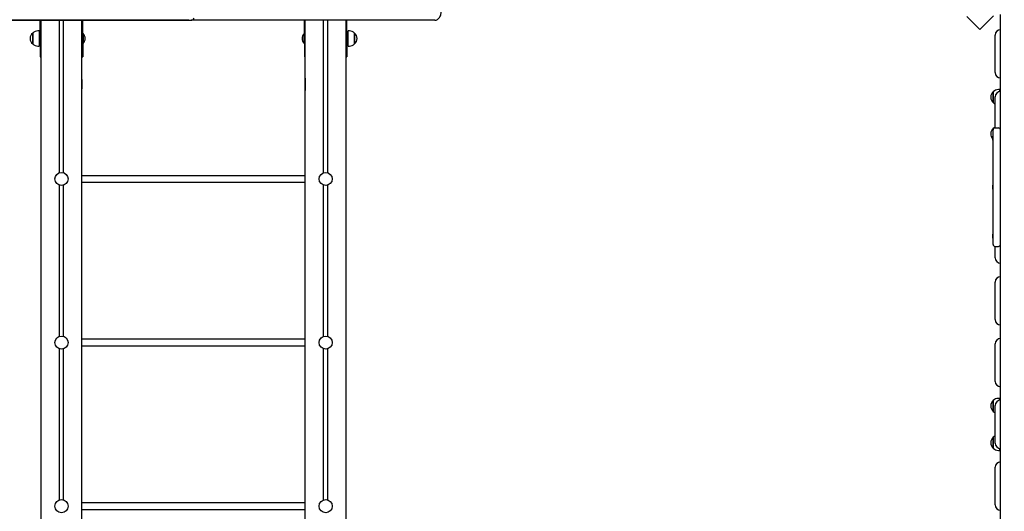
# Model space of a CAD drawing. Units: millimetres. Extents: x 1.7 to 26.2, y 4.3 to 19.2.
# Drawn here: x 14.3 to 16.7, y 11.6 to 12.8 of the extents above; entities that cross this region are included whole.
import ezdxf

# ---------------------------------------------------------------- set-up
doc = ezdxf.new("R2010")
doc.units = ezdxf.units.MM
doc.header["$LTSCALE"] = 123
doc.header["$PDSIZE"] = -1
doc.linetypes.add('SLD-Сплошная', pattern=[0])
doc.styles.get("Standard").update_dxf_attribs({"font": 'isocpeui.ttf'})
doc.dimstyles.new('ISO-25', dxfattribs={"dimtxt": 2.5, "dimasz": 2.5, "dimexe": 1.25, "dimexo": 0.625, "dimtad": 1, "dimtxsty": 'Standard', "dimcen": 2.5, "dimadec": 0, "dimazin": 0, "dimtfac": 1, "dimtmove": 0, "dimatfit": 3, "dimfxl": 1, "dimarcsym": 0})

# ---------------------------------------------------------------- blocks, each defined once
blk = doc.blocks.new('_D_19')
at = {"color": 0, "lineweight": -2, "transparency": 16777216}
for p, q in [((3.0578, 15.1093), (3.0578, 4.2669)), ((25.0068, 9.1513), (25.0068, 4.2669)), ((3.4268, 4.3899), (24.6378, 4.3899))]:
    blk.add_line(p, q, dxfattribs=at)
at = {"color": 0, "transparency": 16777216}
for points in [[(3.4268, 4.4514), (3.4268, 4.3284), (3.0578, 4.3899)], [(24.6378, 4.4514), (24.6378, 4.3284), (25.0068, 4.3899)]]:
    blk.add_solid(points, dxfattribs=at)
at = {"layer": 'Defpoints', "color": 0, "transparency": 16777216}
for p in [(3.0578, 15.1093), (25.0068, 9.1513), (25.0068, 4.3899)]:
    blk.add_point(p, dxfattribs=at)
at = {"color": 0, "transparency": 16777216, "insert": (14.0323, 4.9327), "char_height": 0.369, "attachment_point": 2}
blk.add_mtext('21,95м', dxfattribs=at)
blk = doc.blocks.new('*D23')
at = {"color": 0, "lineweight": -2, "transparency": 16777216}
for p, q in [((5.0578, 15.6103), (5.0578, 18.7722)), ((22.6786, 9.1513), (22.6786, 18.7722)), ((5.4268, 18.6492), (22.3096, 18.6492))]:
    blk.add_line(p, q, dxfattribs=at)
at = {"color": 0, "transparency": 16777216}
for points in [[(5.4268, 18.7107), (5.4268, 18.5877), (5.0578, 18.6492)], [(22.3096, 18.7107), (22.3096, 18.5877), (22.6786, 18.6492)]]:
    blk.add_solid(points, dxfattribs=at)
at = {"layer": 'Defpoints', "color": 0, "transparency": 16777216}
for p in [(22.6786, 18.6492), (5.0578, 15.6103), (22.6786, 9.1513)]:
    blk.add_point(p, dxfattribs=at)
at = {"color": 0, "transparency": 16777216, "insert": (13.8682, 18.9706), "char_height": 0.369, "attachment_point": 5}
blk.add_mtext('17,62м', dxfattribs=at)
blk = doc.blocks.new('*D24')
at = {"color": 0, "lineweight": -2, "transparency": 16777216}
for p, q in [((6.3998, 16.4473), (26.2179, 16.4473)), ((26.0949, 7.9153), (26.0949, 16.0783)), ((11.7138, 7.5463), (26.2179, 7.5463))]:
    blk.add_line(p, q, dxfattribs=at)
at = {"color": 0, "transparency": 16777216}
for points in [[(26.0334, 16.0783), (26.1564, 16.0783), (26.0949, 16.4473)], [(26.0334, 7.9153), (26.1564, 7.9153), (26.0949, 7.5463)]]:
    blk.add_solid(points, dxfattribs=at)
at = {"layer": 'Defpoints', "color": 0, "transparency": 16777216}
for p in [(6.3998, 16.4473), (26.0949, 16.4473), (11.7138, 7.5463)]:
    blk.add_point(p, dxfattribs=at)
at = {"color": 0, "transparency": 16777216, "insert": (25.7735, 11.9968), "char_height": 0.369, "attachment_point": 5, "rotation": 90}
blk.add_mtext('8,90м', dxfattribs=at)

msp = doc.modelspace()

# ---------------------------------------------------------------- linework, layer by layer
at = {"color": 7, "linetype": 'SLD-Сплошная', "lineweight": 25}
for p, q in [((16.597, 12.8423), (16.6288, 12.8105)), ((16.6288, 12.8105), (16.6621, 12.8438)), ((16.6788, 10.8435), (16.6788, 12.8471)), ((14.6944, 12.8333), (14.1161, 12.8333)), ((14.1218, 12.8333), (14.6944, 12.8333)), ((14.3308, 12.7893), (14.3308, 12.8333)), ((14.3328, 10.8573), (14.3328, 12.8333)), ((14.3778, 12.4605), (14.3778, 12.8333)), ((14.3878, 12.4605), (14.3878, 12.8333)), ((14.4328, 10.8573), (14.4328, 12.8333)), ((14.4348, 12.7893), (14.4348, 12.8333)), ((14.6944, 12.8333), (14.7001, 12.8333)), ((15.2954, 12.8333), (14.7001, 12.8333)), ((14.9768, 12.7893), (14.9768, 12.8333)), ((14.9788, 10.8573), (14.9788, 12.8333)), ((15.0238, 12.4605), (15.0238, 12.8333)), ((15.0338, 12.4605), (15.0338, 12.8333)), ((15.0788, 10.8573), (15.0788, 12.8333)), ((15.0808, 12.7893), (15.0808, 12.8333)), ((14.3123, 12.7754), (14.3123, 12.8021)), ((14.3123, 12.8021), (14.3123, 12.7909)), ((14.3123, 12.7909), (14.3123, 12.7754)), ((14.3278, 12.8074), (14.3248, 12.8074)), ((14.3278, 12.8074), (14.3278, 12.7918)), ((14.3308, 12.7938), (14.3278, 12.7938)), ((14.3278, 12.7918), (14.3278, 12.7702)), ((14.3308, 12.7893), (14.3308, 12.7443)), ((14.4352, 12.8008), (14.4348, 12.8004)), ((14.4348, 12.7893), (14.4348, 12.7443)), ((14.4357, 12.8008), (14.4352, 12.8008)), ((14.4352, 12.8008), (14.4352, 12.7803)), ((14.4357, 12.8008), (14.4357, 12.7803)), ((14.9764, 12.8008), (14.9758, 12.8008)), ((14.9758, 12.7768), (14.9758, 12.8008)), ((14.9768, 12.8004), (14.9764, 12.8008)), ((14.9764, 12.7768), (14.9764, 12.8008)), ((14.9768, 12.7893), (14.9768, 12.7443)), ((15.0838, 12.7938), (15.0808, 12.7938)), ((15.0808, 12.7893), (15.0808, 12.7443)), ((15.0868, 12.8074), (15.0838, 12.8074)), ((15.0838, 12.7702), (15.0838, 12.8074)), ((15.0993, 12.8021), (15.0993, 12.7755)), ((15.0993, 12.7754), (15.0993, 12.8021)), ((16.6658, 12.7053), (16.6658, 12.7973)), ((14.3248, 12.7702), (14.3278, 12.7702)), ((14.3278, 12.7838), (14.3308, 12.7838)), ((14.4348, 12.7772), (14.4352, 12.7768)), ((14.4352, 12.7803), (14.4352, 12.7768)), ((14.4352, 12.7768), (14.4357, 12.7768)), ((14.4357, 12.7803), (14.4357, 12.7768)), ((14.9758, 12.7768), (14.9764, 12.7768)), ((14.9764, 12.7768), (14.9768, 12.7772)), ((15.0808, 12.7838), (15.0838, 12.7838)), ((15.0838, 12.7702), (15.0868, 12.7702)), ((15.0993, 12.7755), (15.0993, 12.7754)), ((14.3308, 12.7443), (14.3328, 12.7443)), ((14.4328, 12.7443), (14.4348, 12.7443)), ((14.9768, 12.7443), (14.9788, 12.7443)), ((15.0788, 12.7443), (15.0808, 12.7443)), ((16.6613, 12.6319), (16.6613, 12.6586)), ((16.6613, 12.6586), (16.6613, 12.6321)), ((16.6658, 12.5703), (16.6658, 12.6463)), ((16.6768, 12.6639), (16.6738, 12.6639)), ((16.6768, 12.6639), (16.6768, 12.6591)), ((16.6613, 12.6321), (16.6613, 12.6319)), ((16.6613, 12.5675), (16.6613, 12.5686)), ((16.6658, 12.5703), (16.6738, 12.5703)), ((16.6608, 12.5501), (16.6602, 12.5501)), ((16.6602, 12.5457), (16.6602, 12.5501)), ((16.6602, 12.5405), (16.6602, 12.5457)), ((16.6608, 12.5303), (16.6608, 12.5653)), ((16.6602, 12.5405), (16.6608, 12.5405)), ((16.6608, 12.3203), (16.6608, 12.5303)), ((14.9788, 12.4533), (14.4328, 12.4533)), ((14.3778, 12.0605), (14.3778, 12.4301)), ((14.3878, 12.0605), (14.3878, 12.4301)), ((14.4328, 12.4373), (14.9788, 12.4373)), ((15.0238, 12.0605), (15.0238, 12.4301)), ((15.0338, 12.0605), (15.0338, 12.4301)), ((16.6608, 12.4301), (16.6602, 12.4301)), ((16.6602, 12.4249), (16.6602, 12.4301)), ((16.6602, 12.4205), (16.6602, 12.4249)), ((16.6602, 12.4205), (16.6608, 12.4205)), ((16.6608, 12.3101), (16.6602, 12.3101)), ((16.6602, 12.3067), (16.6602, 12.3101)), ((16.6602, 12.3005), (16.6602, 12.3067)), ((16.6608, 12.2853), (16.6608, 12.3203)), ((16.6602, 12.3005), (16.6608, 12.3005)), ((16.6658, 12.2523), (16.6658, 12.2803)), ((16.6658, 12.2803), (16.6738, 12.2803)), ((16.6658, 12.1013), (16.6658, 12.1933)), ((14.9788, 12.0533), (14.4328, 12.0533)), ((16.6658, 11.9503), (16.6658, 12.0423)), ((14.3778, 11.6605), (14.3778, 12.0301)), ((14.3878, 11.6605), (14.3878, 12.0301)), ((14.4328, 12.0373), (14.9788, 12.0373)), ((15.0238, 11.6605), (15.0238, 12.0301)), ((15.0338, 11.6605), (15.0338, 12.0301)), ((16.6613, 11.8769), (16.6613, 11.9036)), ((16.6613, 11.9036), (16.6613, 11.8771)), ((16.6768, 11.9089), (16.6738, 11.9089)), ((16.6768, 11.9089), (16.6768, 11.9041)), ((16.6613, 11.8771), (16.6613, 11.8769)), ((16.6658, 11.7993), (16.6658, 11.8913)), ((16.6613, 11.7869), (16.6613, 11.8136)), ((16.6613, 11.8136), (16.6613, 11.8024)), ((16.6613, 11.8024), (16.6613, 11.7869)), ((16.6738, 11.7817), (16.6768, 11.7817)), ((16.6768, 11.7864), (16.6768, 11.7817)), ((16.6658, 11.6483), (16.6658, 11.7403)), ((14.9788, 11.6533), (14.4328, 11.6533)), ((14.4328, 11.6373), (14.9788, 11.6373))]:
    msp.add_line(p, q, dxfattribs=at)
at = {"color": 7, "linetype": 'SLD-Сплошная', "lineweight": 25, "flags": 128}
msp.add_lwpolyline([(15.2954, 12.8333), (15.2968, 12.8334), (15.2987, 12.8337), (15.3006, 12.8344), (15.3024, 12.8353), (15.3041, 12.8366), (15.3056, 12.8381), (15.307, 12.8398), (15.3082, 12.8418), (15.3093, 12.8439), (15.3101, 12.8462), (15.3106, 12.8487), (15.311, 12.8511), (15.3111, 12.8533)], dxfattribs=at)
at = {"color": 7, "linetype": 'SLD-Сплошная', "lineweight": 25}
for centre in [(14.3828, 12.4453), (15.0288, 12.4453), (14.3828, 12.0453), (15.0288, 12.0453), (14.3828, 11.6453), (15.0288, 11.6453)]:
    msp.add_circle(centre, 0.016, dxfattribs=at)
for centre, radius, start, end in [((16.6788, 12.7973), 0.013, 90, 180), ((14.3236, 12.7888), 0.0175, 130.3062, 229.6938), ((14.3248, 12.7899), 0.0175, 90, 135.5648), ((14.4233, 12.7888), 0.0173, 316.0913, 43.9087), ((14.9883, 12.7888), 0.0173, 136.0913, 223.9087), ((15.0868, 12.7899), 0.0175, 44.4352, 90), ((15.088, 12.7888), 0.0175, 310.3062, 49.6938), ((14.3248, 12.7877), 0.0175, 224.4352, 270), ((15.0868, 12.7877), 0.0175, 270, 315.5648), ((14.1453, 12.6772), 0.2879, 356.7394, 3.2606), ((15.2302, 12.6768), 0.2519, 176.5269, 183.4731), ((16.6788, 12.7053), 0.013, 180, 270), ((16.6726, 12.6453), 0.0175, 130.3062, 229.6938), ((16.6738, 12.6464), 0.0175, 90, 135.5648), ((16.6788, 12.6463), 0.013, 90, 180), ((16.6738, 12.6442), 0.0175, 224.4352, 242.8071), ((16.6726, 12.5553), 0.0175, 130.3062, 224.7888), ((16.6658, 12.5653), 0.005, 90, 180), ((16.6738, 12.5564), 0.0175, 117.1929, 135.5648), ((16.6738, 12.5653), 0.005, 0, 90), ((16.6658, 12.2853), 0.005, 180, 270), ((16.6738, 12.2853), 0.005, 270, 0), ((16.6788, 12.2523), 0.013, 180, 270), ((16.6788, 12.1933), 0.013, 90, 180), ((16.6788, 12.1013), 0.013, 180, 270), ((16.6788, 12.0423), 0.013, 90, 180), ((16.6788, 11.9503), 0.013, 180, 270), ((16.6726, 11.8903), 0.0175, 130.3062, 229.6938), ((16.6738, 11.8914), 0.0175, 90, 135.5648), ((16.6788, 11.8913), 0.013, 90, 180), ((16.6738, 11.8892), 0.0175, 224.4352, 242.8071), ((16.6726, 11.8003), 0.0175, 130.3062, 229.6938), ((16.6738, 11.8014), 0.0175, 117.1929, 135.5648), ((16.6788, 11.7993), 0.013, 180, 270), ((16.6738, 11.7992), 0.0175, 224.4352, 270), ((16.6788, 11.7403), 0.013, 90, 180), ((16.6788, 11.6483), 0.013, 180, 270)]:
    msp.add_arc(centre, radius, start, end, dxfattribs=at)
for centre, start_param, end_param in [((14.6979, 12.8383), 2.748894, 3.534292), ((14.7036, 12.8383), 3.534292, 5.105088)]:
    msp.add_ellipse(centre, major_axis=(0.00462, 0.00462), ratio=0.414214, start_param=start_param, end_param=end_param, dxfattribs=at)

# ---------------------------------------------------------------- dimensions: what is measured, and where the dimension line sits
dim = msp.add_linear_dim(base=(22.6786, 18.6492), p1=(5.0578, 15.6103), p2=(22.6786, 9.1513), dimstyle='ISO-25', override={"dimtxt": 0.369, "dimasz": 0.369, "dimexe": 0.123, "dimexo": 0, "dimgap": 0.1, "dimzin": 1, "dimpost": 'м', "dimtdec": 3, "dimtzin": 1})
dim.commit()
dim.dimension.update_dxf_attribs({"geometry": '*D23', "text_midpoint": (13.8682, 18.9706)})
dim = msp.add_linear_dim(base=(26.0949, 16.4473), p1=(11.7138, 7.5463), p2=(6.3998, 16.4473), angle=90, dimstyle='ISO-25', override={"dimtxt": 0.369, "dimasz": 0.369, "dimexe": 0.123, "dimexo": 0, "dimgap": 0.1, "dimzin": 1, "dimpost": 'м', "dimtdec": 3, "dimtzin": 1})
dim.commit()
dim.dimension.update_dxf_attribs({"geometry": '*D24', "text_midpoint": (25.7735, 11.9968)})
at = {"color": 251, "true_color": 0x636466}
dim = msp.add_linear_dim(base=(25.0068, 4.3899), p1=(3.0578, 15.1093), p2=(25.0068, 9.1513), dimstyle='ISO-25', override={"dimtxt": 0.369, "dimasz": 0.369, "dimexe": 0.123, "dimexo": 0, "dimgap": 0.1, "dimzin": 1, "dimpost": 'м', "dimtdec": 3, "dimtzin": 1}, dxfattribs=at)
dim.commit()
dim.dimension.update_dxf_attribs({"geometry": '_D_19', "text_midpoint": (14.0323, 4.3899), "dimtype": 160})

doc.saveas('drawing.dxf')
